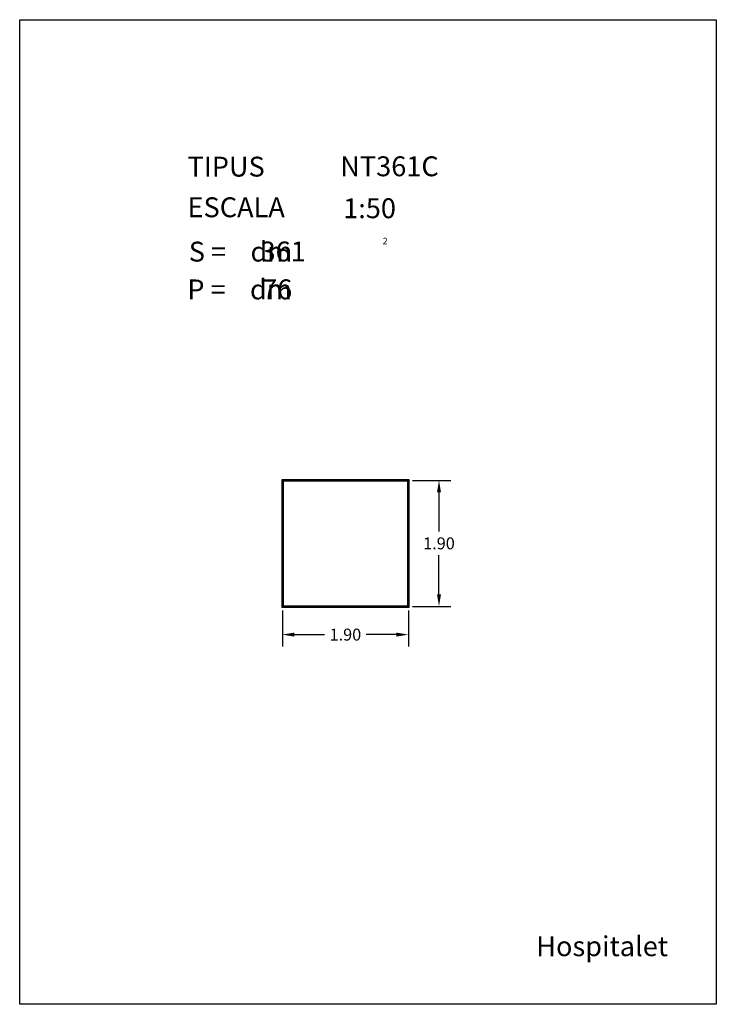
# Model space of a CAD drawing. Extents: x 281.4 to 291.9, y 29.9 to 44.7.
import ezdxf
from ezdxf.enums import TextEntityAlignment as Align

# ---------------------------------------------------------------- set-up
doc = ezdxf.new("R2010")
doc.units = 0
doc.header["$MEASUREMENT"] = 0
doc.layers.get('0').update_dxf_attribs({"linetype": 'CONTINUOUS'})
doc.layers.get('DEFPOINTS').update_dxf_attribs({"linetype": 'CONTINUOUS'})
doc.layers.add('NO_PRINT', color=7, linetype='CONTINUOUS')
doc.styles.add('ROMANC', font='ROMANC')
doc.dimstyles.get("Standard").update_dxf_attribs({"dimtxt": 0.18, "dimasz": 0.18, "dimexe": 0.18, "dimexo": 0.0625, "dimgap": 0.09, "dimtad": 0, "dimtih": 1, "dimtoh": 1, "dimzin": 0, "dimtxsty": 'STANDARD', "dimcen": 0.09, "dimazin": 3, "dimtfac": 1, "dimtofl": 0, "dimtmove": 0, "dimatfit": 3, "dimtolj": 1, "dimtzin": 0})

# ---------------------------------------------------------------- blocks, each defined once
blk = doc.blocks.new('CARACTERISTIQUES')
at = {"style": 'ROMANC'}
for tag, p in [('NTXXY', (286.228, 42.386)), ('1:50', (286.272, 41.753)), ('XXX', (285.026, 41.101)), ('XX', (285.05, 40.53))]:
    blk.add_attdef(tag, p, '', height=0.3, dxfattribs=at)
blk.add_attdef('Xxxxxxxxxxxx', text='', height=0.3, dxfattribs=at).set_placement((291.168, 30.623), align=Align.RIGHT)
blk = doc.blocks.new('*D10')
at = {"color": 0}
for p, q in [((285.355, 35.836), (285.355, 35.293)), ((287.255, 35.836), (287.255, 35.293)), ((285.535, 35.473), (285.99, 35.473)), ((287.075, 35.473), (286.62, 35.473))]:
    blk.add_line(p, q, dxfattribs=at)
for points in [[(285.535, 35.503), (285.535, 35.443), (285.355, 35.473)], [(287.075, 35.503), (287.075, 35.443), (287.255, 35.473)]]:
    blk.add_solid(points, dxfattribs=at)
at = {"layer": 'DEFPOINTS', "color": 0}
for p in [(285.355, 35.899), (287.255, 35.899), (287.255, 35.473)]:
    blk.add_point(p, dxfattribs=at)
at = {"color": 0, "insert": (286.305, 35.473), "char_height": 0.18, "attachment_point": 5}
blk.add_mtext('\\A1;1.90', dxfattribs=at)
blk = doc.blocks.new('*D11')
at = {"color": 0}
for p, q in [((287.317, 37.799), (287.896, 37.799)), ((287.716, 37.619), (287.716, 37.029)), ((287.716, 36.079), (287.716, 36.669)), ((287.317, 35.899), (287.896, 35.899))]:
    blk.add_line(p, q, dxfattribs=at)
for points in [[(287.686, 37.619), (287.746, 37.619), (287.716, 37.799)], [(287.686, 36.079), (287.746, 36.079), (287.716, 35.899)]]:
    blk.add_solid(points, dxfattribs=at)
at = {"layer": 'DEFPOINTS', "color": 0}
for p in [(287.255, 37.799), (287.716, 37.799), (287.255, 35.899)]:
    blk.add_point(p, dxfattribs=at)
at = {"color": 0, "insert": (287.716, 36.849), "char_height": 0.18, "attachment_point": 5}
blk.add_mtext('\\A1;1.90', dxfattribs=at)

msp = doc.modelspace()

# ---------------------------------------------------------------- linework, layer by layer
for points in [[(285.345, 35.889), (287.265, 35.889), (287.265, 37.809), (285.345, 37.809)], [(285.355, 35.899), (287.255, 35.899), (287.255, 37.799), (285.355, 37.799)], [(285.365, 35.909), (287.245, 35.909), (287.245, 37.789), (285.365, 37.789)]]:
    msp.add_lwpolyline(points, close=True)
at = {"layer": 'NO_PRINT', "linetype": 'CONTINUOUS'}
msp.add_lwpolyline([(281.396, 44.747), (291.896, 44.747), (291.896, 29.897), (281.396, 29.897)], close=True, dxfattribs=at)

# ---------------------------------------------------------------- block references
msp.add_blockref('CARACTERISTIQUES', (0, 0)).add_auto_attribs({'1:50': '1:50', 'NTXXY': 'NT361C', 'XXX': '361', 'XX': '76', 'Xxxxxxxxxxxx': 'Hospitalet'})

# ---------------------------------------------------------------- texts
at = {"linetype": 'CONTINUOUS', "style": 'ROMANC'}
for s, height, p in [('TIPUS   ', 0.3, (283.926, 42.381)), ('ESCALA  ', 0.3, (283.926, 41.768)), ('2', 0.1, (286.866, 41.358)), ('S =    dm', 0.3, (283.945, 41.099)), ('P =    dm', 0.3, (283.922, 40.529))]:
    msp.add_text(s, height=height, dxfattribs=at).set_placement(p)

# ---------------------------------------------------------------- dimensions: what is measured, and where the dimension line sits
dim = msp.add_linear_dim(base=(287.716, 37.799), p1=(287.255, 35.899), p2=(287.255, 37.799), angle=90, dimstyle='STANDARD')
dim.commit()
dim.dimension.update_dxf_attribs({"geometry": '*D11', "text_midpoint": (287.716, 36.849)})
dim = msp.add_linear_dim(base=(287.255, 35.473), p1=(285.355, 35.899), p2=(287.255, 35.899), dimstyle='STANDARD')
dim.commit()
dim.dimension.update_dxf_attribs({"geometry": '*D10', "text_midpoint": (286.305, 35.473)})

doc.saveas('drawing.dxf')
